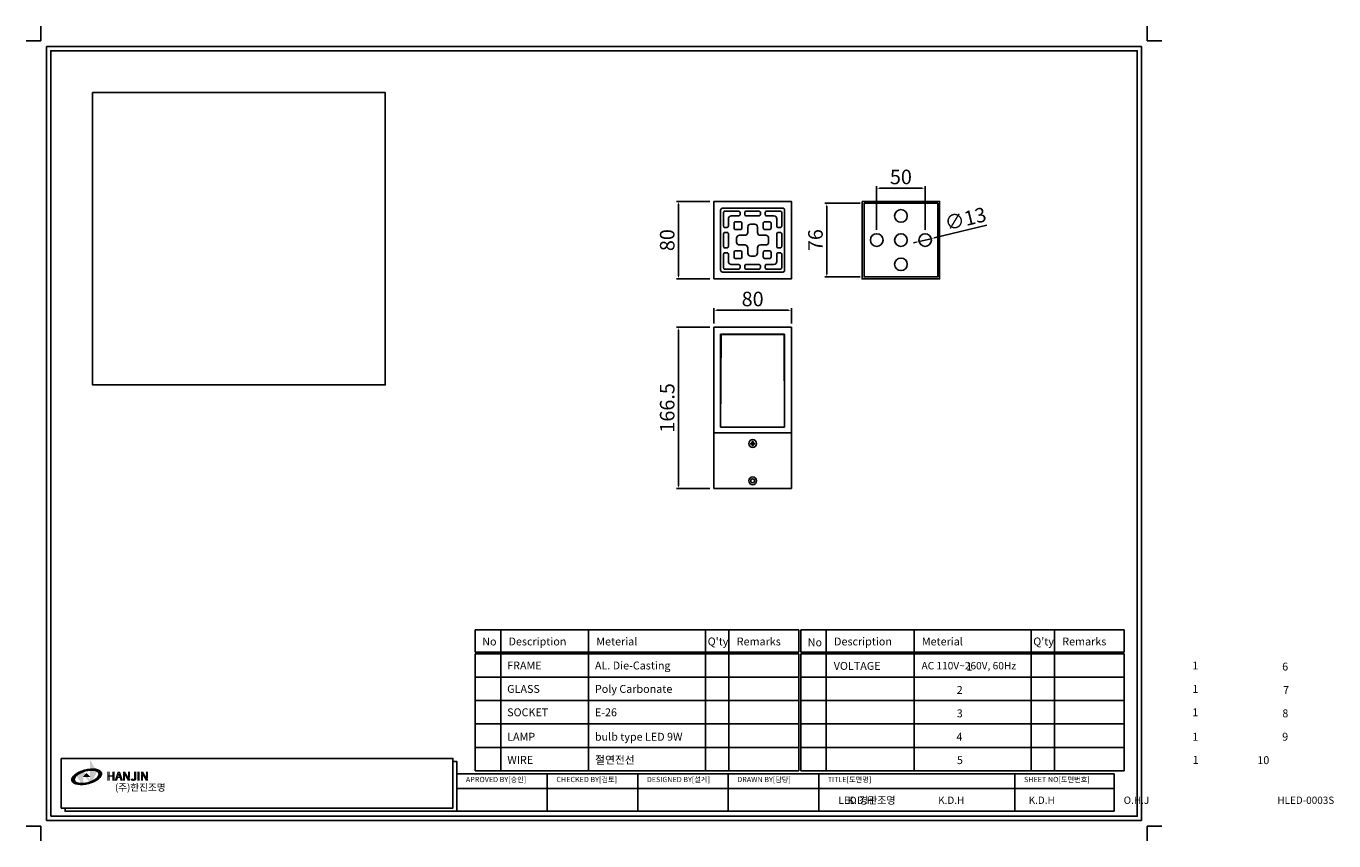
# Model space of a CAD drawing. Units: millimetres. Extents: x 6710 to 35195, y 489 to 19660.
import ezdxf

# ---------------------------------------------------------------- set-up
doc = ezdxf.new("R2010")
doc.units = ezdxf.units.MM
doc.header["$PDMODE"] = 2
doc.header["$PDSIZE"] = 5
doc.layers.add('로고', color=86, linetype='Continuous')
doc.layers.add('치수선', color=7, linetype='Continuous')
doc.styles.add('로고', font='txt', dxfattribs={"width": 0.7})
doc.dimstyles.new('201-250', dxfattribs={"dimtxt": 15, "dimasz": 3, "dimexe": 2, "dimexo": 4, "dimgap": 2, "dimtad": 1, "dimdec": 1, "dimdsep": 46, "dimtxsty": 'Standard', "dimcen": 2.5, "dimclrd": 5, "dimclre": 5, "dimclrt": 5, "dimadec": 0, "dimazin": 0, "dimtfac": 1, "dimtdec": 1, "dimtmove": 0, "dimatfit": 3, "dimfxl": 1, "dimarcsym": 0})

# ---------------------------------------------------------------- blocks, each defined once
blk = doc.blocks.new('SYMBOL')
at = {"layer": '로고'}
h = blk.add_hatch(color=152, dxfattribs=at)
h.paths.add_polyline_path([(-6649.5, -7027.2), (-6669.3, -7049.4), (-6649.5, -7080.7)])
h.paths.add_polyline_path([(-6624.4, -7071.6), (-6603.2, -7032.2), (-6624.4, -6992.8)])
h = blk.add_hatch(color=152, dxfattribs=at)
h.paths.add_polyline_path([(-6649.5, -7027.2), (-6669.3, -7049.4), (-6649.5, -7080.7)])
h.paths.add_polyline_path([(-6624.4, -7071.6), (-6603.2, -7032.2), (-6624.4, -6992.8)])
h = blk.add_hatch(color=152, dxfattribs=at)
edge = h.paths.add_edge_path()
edge.add_ellipse((-6637.1, -7049.4), major_axis=(-49.4, -13.2), ratio=0.447778, start_angle=255.8014, end_angle=284.1986)
edge.add_line((-6654.9, -7031.2), (-6656, -7033.3))
edge.add_ellipse((-6637.1, -7049.4), major_axis=(-43, -11.5), ratio=0.484446, start_angle=253.6204, end_angle=288.5028, ccw=False)
edge.add_line((-6630.3, -7026.2), (-6630.7, -7024.7))
edge = h.paths.add_edge_path()
edge.add_ellipse((-6637.1, -7049.4), major_axis=(-43, -11.5), ratio=0.484446, start_angle=288.5028, end_angle=466.3796, ccw=False)
edge.add_line((-6656, -7033.3), (-6654.9, -7031.2))
edge.add_ellipse((-6637.1, -7049.4), major_axis=(-49.4, -13.2), ratio=0.447778, start_angle=284.1986, end_angle=464.1986)
edge.add_line((-6619.2, -7067.6), (-6619.6, -7066.1))
edge = h.paths.add_edge_path()
edge.add_ellipse((-6637.1, -7049.4), major_axis=(-49.4, -13.2), ratio=0.447778, start_angle=104.1986, end_angle=228.6739)
edge.add_line((-6608.9, -7024.1), (-6609.5, -7026.8))
edge.add_ellipse((-6637.1, -7049.4), major_axis=(-43, -11.5), ratio=0.484446, start_angle=107.5824, end_angle=223.1606, ccw=False)
edge.add_line((-6618.8, -7065.8), (-6619.2, -7067.6))
edge = h.paths.add_edge_path()
edge.add_ellipse((-6637.1, -7049.4), major_axis=(-49.4, -13.2), ratio=0.447778, start_angle=228.6739, end_angle=255.8014)
edge.add_line((-6630.7, -7024.7), (-6630.3, -7026.2))
edge.add_ellipse((-6637.1, -7049.4), major_axis=(-43, -11.5), ratio=0.484446, start_angle=223.1606, end_angle=253.6204, ccw=False)
edge.add_line((-6609.5, -7026.8), (-6608.9, -7024.1))
h = blk.add_hatch(color=152, dxfattribs=at)
edge = h.paths.add_edge_path()
edge.add_ellipse((-6637.1, -7049.4), major_axis=(-49.4, -13.2), ratio=0.447778, start_angle=255.8014, end_angle=284.1986)
edge.add_line((-6654.9, -7031.2), (-6656, -7033.3))
edge.add_ellipse((-6637.1, -7049.4), major_axis=(-43, -11.5), ratio=0.484446, start_angle=253.6204, end_angle=288.5028, ccw=False)
edge.add_line((-6630.3, -7026.2), (-6630.7, -7024.7))
edge = h.paths.add_edge_path()
edge.add_ellipse((-6637.1, -7049.4), major_axis=(-43, -11.5), ratio=0.484446, start_angle=288.5028, end_angle=466.3796, ccw=False)
edge.add_line((-6656, -7033.3), (-6654.9, -7031.2))
edge.add_ellipse((-6637.1, -7049.4), major_axis=(-49.4, -13.2), ratio=0.447778, start_angle=284.1986, end_angle=464.1986)
edge.add_line((-6619.2, -7067.6), (-6619.6, -7066.1))
edge = h.paths.add_edge_path()
edge.add_ellipse((-6637.1, -7049.4), major_axis=(-49.4, -13.2), ratio=0.447778, start_angle=104.1986, end_angle=228.6739)
edge.add_line((-6608.9, -7024.1), (-6609.5, -7026.8))
edge.add_ellipse((-6637.1, -7049.4), major_axis=(-43, -11.5), ratio=0.484446, start_angle=107.5824, end_angle=223.1606, ccw=False)
edge.add_line((-6618.8, -7065.8), (-6619.2, -7067.6))
edge = h.paths.add_edge_path()
edge.add_ellipse((-6637.1, -7049.4), major_axis=(-49.4, -13.2), ratio=0.447778, start_angle=228.6739, end_angle=255.8014)
edge.add_line((-6630.7, -7024.7), (-6630.3, -7026.2))
edge.add_ellipse((-6637.1, -7049.4), major_axis=(-43, -11.5), ratio=0.484446, start_angle=223.1606, end_angle=253.6204, ccw=False)
edge.add_line((-6609.5, -7026.8), (-6608.9, -7024.1))
blk.add_hatch(color=152, dxfattribs=at).paths.add_polyline_path([(-6637, -7036.8), (-6649.5, -7049.4), (-6624.4, -7049.4)])
at = {"layer": '로고', "color": 152}
for major_axis, ratio in [((-49.4, -13.2), 0.447778), ((-43, -11.5), 0.484446)]:
    blk.add_ellipse((-6637.1, -7049.4), major_axis=major_axis, ratio=ratio, dxfattribs=at)
blk = doc.blocks.new('*D37')
at = {"layer": 'Defpoints', "color": 0, "transparency": 16777216}
for p in [(7383, 1019), (7419.5, 1019), (7419.5, 852.5)]:
    blk.add_point(p, dxfattribs=at)
at = {"layer": '치수선', "color": 5, "lineweight": -2, "transparency": 16777216}
for p, q in [((7415.5, 1019), (7381, 1019)), ((7383, 855.5), (7383, 1016)), ((7415.5, 852.5), (7381, 852.5))]:
    blk.add_line(p, q, dxfattribs=at)
at = {"layer": '치수선', "color": 5, "transparency": 16777216}
for points in [[(7382.5, 1016), (7383.5, 1016), (7383, 1019)], [(7382.5, 855.5), (7383.5, 855.5), (7383, 852.5)]]:
    blk.add_solid(points, dxfattribs=at)
at = {"layer": '치수선', "color": 5, "transparency": 16777216, "insert": (7373.3, 935.8), "char_height": 15, "attachment_point": 5, "rotation": 90}
blk.add_mtext('166.5', dxfattribs=at)
blk = doc.blocks.new('*D38')
at = {"layer": 'Defpoints', "color": 0, "transparency": 16777216}
for p in [(7383, 1149), (7419.5, 1149), (7419.5, 1069)]:
    blk.add_point(p, dxfattribs=at)
at = {"layer": '치수선', "color": 5, "lineweight": -2, "transparency": 16777216}
for p, q in [((7415.5, 1149), (7381, 1149)), ((7383, 1072), (7383, 1146)), ((7415.5, 1069), (7381, 1069))]:
    blk.add_line(p, q, dxfattribs=at)
at = {"layer": '치수선', "color": 5, "transparency": 16777216}
for points in [[(7382.5, 1146), (7383.5, 1146), (7383, 1149)], [(7382.5, 1072), (7383.5, 1072), (7383, 1069)]]:
    blk.add_solid(points, dxfattribs=at)
at = {"layer": '치수선', "color": 5, "transparency": 16777216, "insert": (7373.3, 1109), "char_height": 15, "attachment_point": 5, "rotation": 90}
blk.add_mtext('80', dxfattribs=at)
blk = doc.blocks.new('*D39')
at = {"layer": 'Defpoints', "color": 0, "transparency": 16777216}
for p in [(7499.5, 1036.6), (7419.5, 1019), (7499.5, 1019)]:
    blk.add_point(p, dxfattribs=at)
at = {"layer": '치수선', "color": 5, "lineweight": -2, "transparency": 16777216}
for p, q in [((7419.5, 1023), (7419.5, 1038.6)), ((7422.5, 1036.6), (7496.5, 1036.6)), ((7499.5, 1023), (7499.5, 1038.6))]:
    blk.add_line(p, q, dxfattribs=at)
at = {"layer": '치수선', "color": 5, "transparency": 16777216}
for points in [[(7422.5, 1037.1), (7422.5, 1036.1), (7419.5, 1036.6)], [(7496.5, 1037.1), (7496.5, 1036.1), (7499.5, 1036.6)]]:
    blk.add_solid(points, dxfattribs=at)
at = {"layer": '치수선', "color": 5, "transparency": 16777216, "insert": (7459.5, 1046.3), "char_height": 15, "attachment_point": 5}
blk.add_mtext('80', dxfattribs=at)
blk = doc.blocks.new('*U35')
at = {"layer": '치수선'}
blk.add_circle((0, 0), 6.5, dxfattribs=at)
blk = doc.blocks.new('*U36')
at = {"layer": '치수선', "color": 0, "linetype": 'ByBlock', "lineweight": -2, "transparency": 16777216}
for p, rotation in [((4916.1, 835.1), 270), ((4941.1, 810.1), 180), ((4916.1, 785.1), 90)]:
    blk.add_blockref('*U35', p, dxfattribs=dict(at, rotation=rotation))
blk.add_blockref('*U35', (4891.1, 810.1), dxfattribs=at)
blk = doc.blocks.new('*D40')
at = {"layer": 'Defpoints', "color": 0, "transparency": 16777216}
for p in [(7637.5, 1162.6), (7587.5, 1115.5), (7637.5, 1115.5)]:
    blk.add_point(p, dxfattribs=at)
at = {"layer": '치수선', "color": 5, "lineweight": -2, "transparency": 16777216}
for p, q in [((7587.5, 1119.5), (7587.5, 1164.6)), ((7590.5, 1162.6), (7634.5, 1162.6)), ((7637.5, 1119.5), (7637.5, 1164.6))]:
    blk.add_line(p, q, dxfattribs=at)
at = {"layer": '치수선', "color": 5, "transparency": 16777216}
for points in [[(7590.5, 1163.1), (7590.5, 1162.1), (7587.5, 1162.6)], [(7634.5, 1163.1), (7634.5, 1162.1), (7637.5, 1162.6)]]:
    blk.add_solid(points, dxfattribs=at)
at = {"layer": '치수선', "color": 5, "transparency": 16777216, "insert": (7612.5, 1172.3), "char_height": 15, "attachment_point": 5}
blk.add_mtext('50', dxfattribs=at)
blk = doc.blocks.new('*D41')
at = {"layer": 'Defpoints', "color": 0, "transparency": 16777216}
for p in [(7631.2, 1107.5), (7643.8, 1110.5)]:
    blk.add_point(p, dxfattribs=at)
at = {"layer": '치수선', "color": 5, "lineweight": -2, "transparency": 16777216}
for p, q in [((7701.3, 1124.5), (7646.7, 1111.3)), ((7628.3, 1106.8), (7625.4, 1106.1)), ((7631.2, 1107.5), (7643.8, 1110.5))]:
    blk.add_line(p, q, dxfattribs=at)
at = {"layer": '치수선', "color": 5, "transparency": 16777216}
for points in [[(7628.2, 1107.3), (7628.4, 1106.3), (7631.2, 1107.5)], [(7646.6, 1111.7), (7646.9, 1110.8), (7643.8, 1110.5)]]:
    blk.add_solid(points, dxfattribs=at)
at = {"layer": '치수선', "color": 5, "transparency": 16777216, "insert": (7679.6, 1129.2), "char_height": 15, "attachment_point": 5, "rotation": 13.6552}
blk.add_mtext('∅13', dxfattribs=at)
blk = doc.blocks.new('*D54')
at = {"layer": 'Defpoints', "color": 0, "transparency": 16777216}
for p in [(7536, 1147), (7574.5, 1147), (7574.5, 1071)]:
    blk.add_point(p, dxfattribs=at)
at = {"layer": '치수선', "color": 5, "lineweight": -2, "transparency": 16777216}
for p, q in [((7570.5, 1147), (7534, 1147)), ((7536, 1074), (7536, 1144)), ((7570.5, 1071), (7534, 1071))]:
    blk.add_line(p, q, dxfattribs=at)
at = {"layer": '치수선', "color": 5, "transparency": 16777216}
for points in [[(7535.5, 1144), (7536.5, 1144), (7536, 1147)], [(7535.5, 1074), (7536.5, 1074), (7536, 1071)]]:
    blk.add_solid(points, dxfattribs=at)
at = {"layer": '치수선', "color": 5, "transparency": 16777216, "insert": (7526.3, 1109), "char_height": 15, "attachment_point": 5, "rotation": 90}
blk.add_mtext('76', dxfattribs=at)

msp = doc.modelspace()

# ---------------------------------------------------------------- hatches: boundary and pattern name
at = {"layer": '로고'}
h = msp.add_hatch(color=156, dxfattribs=at)
h.paths.add_polyline_path([(6768.91, 561.18), (6762.94, 554.48), (6768.91, 545.02)])
h.paths.add_polyline_path([(6776.48, 547.78), (6782.89, 559.67), (6776.48, 571.56)])
h = msp.add_hatch(color=156, dxfattribs=at)
h.paths.add_polyline_path([(6768.91, 561.18), (6762.94, 554.48), (6768.91, 545.02)])
h.paths.add_polyline_path([(6776.48, 547.78), (6782.89, 559.67), (6776.48, 571.56)])
h = msp.add_hatch(color=156, dxfattribs=at)
edge = h.paths.add_edge_path()
edge.add_ellipse((6772.5, 554.73), major_axis=(-14.91, -4), ratio=0.4477779, start_angle=255.80145, end_angle=284.19855)
edge.add_line((6767.1, 560.23), (6766.78, 559.59))
edge.add_ellipse((6772.5, 554.73), major_axis=(-12.97, -3.48), ratio=0.4844458, start_angle=253.62043, end_angle=288.50281, ccw=False)
edge.add_line((6774.54, 561.74), (6774.42, 562.19))
edge = h.paths.add_edge_path()
edge.add_ellipse((6772.5, 554.73), major_axis=(-12.97, -3.48), ratio=0.4844458, start_angle=288.50281, end_angle=466.37957, ccw=False)
edge.add_line((6766.78, 559.59), (6767.1, 560.23))
edge.add_ellipse((6772.5, 554.73), major_axis=(-14.91, -4), ratio=0.4477779, start_angle=284.19855, end_angle=464.19855)
edge.add_line((6777.89, 549.24), (6777.77, 549.68))
edge = h.paths.add_edge_path()
edge.add_ellipse((6772.5, 554.73), major_axis=(-14.91, -4), ratio=0.4477779, start_angle=104.19855, end_angle=228.67394)
edge.add_line((6781, 562.39), (6780.81, 561.57))
edge.add_ellipse((6772.5, 554.73), major_axis=(-12.97, -3.48), ratio=0.4844458, start_angle=107.58241, end_angle=223.16056, ccw=False)
edge.add_line((6778.02, 549.79), (6777.89, 549.24))
edge = h.paths.add_edge_path()
edge.add_ellipse((6772.5, 554.73), major_axis=(-14.91, -4), ratio=0.4477779, start_angle=228.67394, end_angle=255.80145)
edge.add_line((6774.42, 562.19), (6774.54, 561.74))
edge.add_ellipse((6772.5, 554.73), major_axis=(-12.97, -3.48), ratio=0.4844458, start_angle=223.16056, end_angle=253.62043, ccw=False)
edge.add_line((6780.81, 561.57), (6781, 562.39))
h = msp.add_hatch(color=156, dxfattribs=at)
edge = h.paths.add_edge_path()
edge.add_ellipse((6772.5, 554.73), major_axis=(-14.91, -4), ratio=0.4477779, start_angle=255.80145, end_angle=284.19855)
edge.add_line((6767.1, 560.23), (6766.78, 559.59))
edge.add_ellipse((6772.5, 554.73), major_axis=(-12.97, -3.48), ratio=0.4844458, start_angle=253.62043, end_angle=288.50281, ccw=False)
edge.add_line((6774.54, 561.74), (6774.42, 562.19))
edge = h.paths.add_edge_path()
edge.add_ellipse((6772.5, 554.73), major_axis=(-12.97, -3.48), ratio=0.4844458, start_angle=288.50281, end_angle=466.37957, ccw=False)
edge.add_line((6766.78, 559.59), (6767.1, 560.23))
edge.add_ellipse((6772.5, 554.73), major_axis=(-14.91, -4), ratio=0.4477779, start_angle=284.19855, end_angle=464.19855)
edge.add_line((6777.89, 549.24), (6777.77, 549.68))
edge = h.paths.add_edge_path()
edge.add_ellipse((6772.5, 554.73), major_axis=(-14.91, -4), ratio=0.4477779, start_angle=104.19855, end_angle=228.67394)
edge.add_line((6781, 562.39), (6780.81, 561.57))
edge.add_ellipse((6772.5, 554.73), major_axis=(-12.97, -3.48), ratio=0.4844458, start_angle=107.58241, end_angle=223.16056, ccw=False)
edge.add_line((6778.02, 549.79), (6777.89, 549.24))
edge = h.paths.add_edge_path()
edge.add_ellipse((6772.5, 554.73), major_axis=(-14.91, -4), ratio=0.4477779, start_angle=228.67394, end_angle=255.80145)
edge.add_line((6774.42, 562.19), (6774.54, 561.74))
edge.add_ellipse((6772.5, 554.73), major_axis=(-12.97, -3.48), ratio=0.4844458, start_angle=223.16056, end_angle=253.62043, ccw=False)
edge.add_line((6780.81, 561.57), (6781, 562.39))
msp.add_hatch(color=156, dxfattribs=at).paths.add_polyline_path([(6772.52, 558.53), (6768.73, 554.75), (6776.3, 554.75)])

# ---------------------------------------------------------------- linework, layer by layer
for p, q in [((7507.02, 706.54), (7173.28, 706.54)), ((7842.96, 706.54), (7509.22, 706.54)), ((7842.96, 706.54), (7842.96, 683.68)), ((7507.02, 683.68), (7173.28, 683.68)), ((7507.02, 681.91), (7173.28, 681.91)), ((7842.96, 683.68), (7509.22, 683.68)), ((7842.96, 681.91), (7509.22, 681.91)), ((7842.96, 681.91), (7842.96, 561.14)), ((7507.02, 657.76), (7173.28, 657.76)), ((7842.96, 657.76), (7509.22, 657.76)), ((7507.02, 633.6), (7173.28, 633.6)), ((7842.96, 633.6), (7509.22, 633.6)), ((7507.02, 609.45), (7173.28, 609.45)), ((7842.96, 609.45), (7509.22, 609.45)), ((7507.02, 585.3), (7173.28, 585.3)), ((7842.96, 585.3), (7509.22, 585.3)), ((7832.61, 558.12), (7154.26, 558.12)), ((7507.02, 561.14), (7173.28, 561.14)), ((7247.61, 558.12), (7247.61, 519.36)), ((7340.96, 558.12), (7340.96, 519.36)), ((7434.31, 558.12), (7434.31, 519.36)), ((7842.96, 561.14), (7509.22, 561.14)), ((7527.66, 558.12), (7527.66, 519.36)), ((7730.2, 558.12), (7730.2, 519.36)), ((7832.61, 558.12), (7832.61, 519.36)), ((7832.61, 543.01), (7154.26, 543.01)), ((7832.61, 519.36), (6756.07, 519.36))]:
    msp.add_line(p, q)
msp.add_lwpolyline([(6745.96, 573.97), (7150.19, 573.97), (7150.19, 522.65), (6745.96, 522.65)], close=True)
msp.add_lwpolyline([(7150.19, 570.69), (7154.26, 570.69), (7154.26, 519.36), (6750.03, 519.36), (6750.03, 522.65)])
at = {"layer": '로고', "color": 156}
for major_axis, ratio in [((-14.91, -4), 0.4477779), ((-12.97, -3.48), 0.4844458)]:
    msp.add_ellipse((6772.5, 554.73), major_axis=major_axis, ratio=ratio, dxfattribs=at)
at = {"layer": '치수선'}
for p, q in [((6724.9, 1314.84), (6724.9, 1329.93)), ((7866.8, 1314.84), (7866.8, 1329.93)), ((6724.9, 1314.84), (6709.8, 1314.84)), ((7866.8, 1314.84), (7881.9, 1314.84)), ((7419.5, 1019.01), (7419.5, 852.51)), ((7499.5, 1019.01), (7499.5, 852.51)), ((7426.5, 1012.01), (7426.5, 916.01)), ((7492.5, 1012.01), (7492.5, 916.01)), ((7458.8, 899.51), (7457.56, 899.51)), ((7458.8, 898.51), (7457.56, 898.51)), ((7459, 899.71), (7459, 900.94)), ((7459, 898.31), (7459, 897.07)), ((7460, 899.71), (7460, 900.94)), ((7460, 898.31), (7460, 897.07)), ((7460.2, 899.51), (7461.44, 899.51)), ((7460.2, 898.51), (7461.44, 898.51)), ((7173.28, 683.68), (7173.28, 706.54)), ((7199.55, 683.68), (7199.55, 706.54)), ((7290.12, 683.68), (7290.12, 706.54)), ((7410.89, 683.68), (7410.89, 706.54)), ((7435.04, 683.68), (7435.04, 706.54)), ((7507.02, 706.54), (7507.02, 683.68)), ((7509.22, 706.54), (7509.22, 683.68)), ((7535.49, 706.54), (7535.49, 683.68)), ((7626.06, 706.54), (7626.06, 683.68)), ((7746.83, 706.54), (7746.83, 683.68)), ((7770.98, 706.54), (7770.98, 683.68)), ((7173.28, 561.14), (7173.28, 681.91)), ((7199.55, 561.14), (7199.55, 681.91)), ((7290.12, 561.14), (7290.12, 681.91)), ((7410.89, 561.14), (7410.89, 681.91)), ((7435.04, 561.14), (7435.04, 681.91)), ((7507.02, 681.91), (7507.02, 561.14)), ((7509.22, 681.91), (7509.22, 561.14)), ((7535.49, 681.91), (7535.49, 561.14)), ((7626.06, 681.91), (7626.06, 561.14)), ((7746.83, 681.91), (7746.83, 561.14)), ((7770.98, 681.91), (7770.98, 561.14)), ((6724.9, 503.89), (6709.8, 503.89)), ((6724.9, 503.89), (6724.9, 488.8)), ((7866.8, 503.89), (7866.8, 488.8)), ((7866.8, 503.89), (7881.9, 503.89))]:
    msp.add_line(p, q, dxfattribs=at)
for points in [[(6730.94, 509.93), (7860.77, 509.93), (7860.77, 1308.8), (6730.94, 1308.8)], [(6735.25, 514.24), (7856.45, 514.24), (7856.45, 1304.49), (6735.25, 1304.49)], [(7419.5, 1069.01), (7499.5, 1069.01), (7499.5, 1149.01), (7419.5, 1149.01)], [(7572.51, 1149.01), (7652.51, 1149.01), (7652.51, 1069.01), (7572.51, 1069.01)], [(7574.51, 1147.01), (7650.51, 1147.01), (7650.51, 1071.01), (7574.51, 1071.01)]]:
    msp.add_lwpolyline(points, close=True, dxfattribs=at)
at = {"layer": '치수선', "color": 254}
msp.add_lwpolyline([(6778.38, 1261.36), (7080.3, 1261.36), (7080.3, 959.44), (6778.38, 959.44)], close=True, dxfattribs=at)
at = {"layer": '치수선'}
msp.add_lwpolyline([(7428.5, 1076.01), (7490.5, 1076.01, 0.4142136), (7492.5, 1078.01), (7492.5, 1140.01, 0.4142136), (7490.5, 1142.01), (7428.5, 1142.01, 0.4142136), (7426.5, 1140.01), (7426.5, 1078.01, 0.4142136)], format="xyb", close=True, dxfattribs=at)
at = {"layer": '치수선', "color": 252}
for points in [[(7429.5, 1123.51), (7429.5, 1137.51, -0.4142136), (7431, 1139.01), (7445, 1139.01, -0.4142136), (7446.5, 1137.51), (7446.5, 1135.51, -0.4142136), (7445, 1134.01), (7437.5, 1134.01, 0.4142136), (7434.5, 1131.01), (7434.5, 1123.51, -0.4142136), (7433, 1122.01), (7431, 1122.01, -0.4142136)], [(7466, 1134.01), (7453, 1134.01, -0.4142136), (7451.5, 1135.51), (7451.5, 1137.51, -0.4142136), (7453, 1139.01), (7466, 1139.01, -0.4142136), (7467.5, 1137.51), (7467.5, 1135.51, -0.4142136)], [(7489.5, 1123.51), (7489.5, 1137.51, 0.4142136), (7488, 1139.01), (7474, 1139.01, 0.4142136), (7472.5, 1137.51), (7472.5, 1135.51, 0.4142136), (7474, 1134.01), (7481.5, 1134.01, -0.4142136), (7484.5, 1131.01), (7484.5, 1123.51, 0.4142136), (7486, 1122.01), (7488, 1122.01, 0.4142136)], [(7442, 1128.01), (7447, 1128.01, -0.4142136), (7448.5, 1126.51), (7448.5, 1121.51, -0.4142136), (7447, 1120.01), (7442, 1120.01, -0.4142136), (7440.5, 1121.51), (7440.5, 1126.51, -0.4142136)], [(7477, 1128.01), (7472, 1128.01, 0.4142136), (7470.5, 1126.51), (7470.5, 1121.51, 0.4142136), (7472, 1120.01), (7477, 1120.01, 0.4142136), (7478.5, 1121.51), (7478.5, 1126.51, 0.4142136)], [(7434.5, 1102.51), (7434.5, 1115.51, 0.4142136), (7433, 1117.01), (7431, 1117.01, 0.4142136), (7429.5, 1115.51), (7429.5, 1102.51, 0.4142136), (7431, 1101.01), (7433, 1101.01, 0.4142136)], [(7484.5, 1102.51), (7484.5, 1115.51, -0.4142136), (7486, 1117.01), (7488, 1117.01, -0.4142136), (7489.5, 1115.51), (7489.5, 1102.51, -0.4142136), (7488, 1101.01), (7486, 1101.01, -0.4142136)], [(7429.5, 1094.51), (7429.5, 1080.51, 0.4142136), (7431, 1079.01), (7445, 1079.01, 0.4142136), (7446.5, 1080.51), (7446.5, 1082.51, 0.4142136), (7445, 1084.01), (7437.5, 1084.01, -0.4142136), (7434.5, 1087.01), (7434.5, 1094.51, 0.4142136), (7433, 1096.01), (7431, 1096.01, 0.4142136)], [(7442, 1090.01), (7447, 1090.01, 0.4142136), (7448.5, 1091.51), (7448.5, 1096.51, 0.4142136), (7447, 1098.01), (7442, 1098.01, 0.4142136), (7440.5, 1096.51), (7440.5, 1091.51, 0.4142136)], [(7477, 1090.01), (7472, 1090.01, -0.4142136), (7470.5, 1091.51), (7470.5, 1096.51, -0.4142136), (7472, 1098.01), (7477, 1098.01, -0.4142136), (7478.5, 1096.51), (7478.5, 1091.51, -0.4142136)], [(7489.5, 1094.51), (7489.5, 1080.51, -0.4142136), (7488, 1079.01), (7474, 1079.01, -0.4142136), (7472.5, 1080.51), (7472.5, 1082.51, -0.4142136), (7474, 1084.01), (7481.5, 1084.01, 0.4142136), (7484.5, 1087.01), (7484.5, 1094.51, -0.4142136), (7486, 1096.01), (7488, 1096.01, -0.4142136)], [(7466, 1084.01), (7453, 1084.01, 0.4142136), (7451.5, 1082.51), (7451.5, 1080.51, 0.4142136), (7453, 1079.01), (7466, 1079.01, 0.4142136), (7467.5, 1080.51), (7467.5, 1082.51, 0.4142136)]]:
    msp.add_lwpolyline(points, format="xyb", close=True, dxfattribs=at)
msp.add_lwpolyline([(7464.5, 1117.01), (7464.5, 1122.51, 0.4142136), (7461.5, 1125.51), (7457.5, 1125.51, 0.4142136), (7454.5, 1122.51), (7454.5, 1117.01, -0.4142136), (7451.5, 1114.01), (7446, 1114.01, 0.4142136), (7443, 1111.01), (7443, 1107.01, 0.4142136), (7446, 1104.01), (7451.5, 1104.01, -0.4142136), (7454.5, 1101.01), (7454.5, 1095.51, 0.4142136), (7457.5, 1092.51), (7461.5, 1092.51, 0.4142136), (7464.5, 1095.51), (7464.5, 1101.01, -0.4142136), (7467.5, 1104.01), (7473, 1104.01, 0.4142136), (7476, 1107.01), (7476, 1111.01, 0.4142136), (7473, 1114.01), (7467.5, 1114.01)], format="xyb", dxfattribs=at)
at = {"layer": '치수선'}
for points in [[(7419.5, 1019.01), (7499.5, 1019.01)], [(7426.5, 1012.01), (7492.5, 1012.01)], [(7419.5, 910.01), (7499.5, 910.01)], [(7426.5, 916.01), (7492.5, 916.01)], [(7419.5, 852.51), (7499.5, 852.51)]]:
    msp.add_lwpolyline(points, dxfattribs=at)
msp.add_lwpolyline([(7426.5, 916.01), (7427, 1011.01, -0.4126809), (7427.5, 1011.51), (7491.51, 1011.51, -0.4126889), (7492.01, 1011.01), (7492.5, 916.01)], format="xyb", dxfattribs=at)
for centre, radius in [((7612.51, 1109.01), 6.5), ((7459.5, 899.01), 4), ((7459.5, 899.01), 0.5), ((7459.5, 860.51), 4), ((7459.5, 860.51), 2)]:
    msp.add_circle(centre, radius, dxfattribs=at)
at = {"layer": '치수선', "color": 252}
msp.add_arc((7467.5, 1117.01), 3, 180, 270, dxfattribs=at)
at = {"layer": '치수선'}
for centre, radius, start, end in [((7459.5, 899.01), 2, 165.52249, 194.47751), ((7458.8, 899.71), 0.2, 270, 0), ((7458.8, 898.31), 0.2, 0, 90), ((7459.5, 899.01), 2, 75.52249, 104.47751), ((7459.5, 899.01), 2, 255.52249, 284.47751), ((7460.2, 899.71), 0.2, 180, 270), ((7460.2, 898.31), 0.2, 90, 180), ((7459.5, 899.01), 2, 345.52249, 14.47751)]:
    msp.add_arc(centre, radius, start, end, dxfattribs=at)

# ---------------------------------------------------------------- block references
at = {"xscale": 0.3019161600003137, "yscale": 0.3019161600003137, "zscale": 0.3019161600003137}
msp.add_blockref('SYMBOL', (8775.81, 2683.45), dxfattribs=at)
at = {"layer": '치수선'}
msp.add_blockref('*U36', (2696.44, 298.94), dxfattribs=at)

# ---------------------------------------------------------------- texts
at = {"width": 140.9604, "attachment_point": 1, "style": '로고'}
for s, insert, char_height in [('{\\W1;No}', (7180.43, 698.73), 8.152), ('{\\W1;Description}', (7207.6, 698.73), 8.1517), ('{\\W1;Meterial}', (7298.18, 698.73), 8.1517), ("{\\W1;Q'ty}", (7413.15, 698.73), 8.152), ('{\\W1;Remarks}', (7443.1, 698.73), 8.1517), ('{\\W1;No}', (7516.37, 697.87), 8.152), ('{\\W1;Description}', (7543.54, 698.73), 8.1517), ('{\\W1;Meterial}', (7634.12, 698.73), 8.1517), ("{\\W1;Q'ty}", (7749.09, 698.73), 8.152), ('{\\W1;Remarks}', (7779.04, 698.73), 8.1517), ('{\\W1;FRAME}', (7206.19, 673.89), 8.1517), ('{\\W1;AL. Die-Casting}', (7296.76, 673.89), 8.1517), ('{\\W1;VOLTAGE}', (7543.2, 673.49), 8.1517), ('{\\W1;AC 110V~260V, 60Hz}', (7633.77, 673.49), 7.68), ('\\pi69.125;{\\W1;1}', (7116.52, 672.81), 8.1517), ('\\pi69.125;{\\W1;1}', (7349.85, 673.89), 8.1517), ('\\pi67.903;{\\W1;6}', (7452.46, 672.81), 8.1517), ('{\\W1;GLASS}', (7206.19, 649.73), 8.1517), ('{\\W1;Poly Carbonate}', (7296.76, 649.73), 8.1517), ('\\pi67.903;{\\W1;2}', (7116.52, 648.65), 8.1517), ('\\pi69.125;{\\W1;1}', (7349.85, 649.73), 8.1517), ('\\pi68.014;{\\W1;7}', (7452.46, 648.65), 8.1517), ('{\\W1;SOCKET}', (7206.19, 625.58), 8.1517), ('{\\W1;E-26}', (7296.76, 625.58), 8.152), ('\\pi67.92;{\\W1;3}', (7116.52, 624.5), 8.1517), ('\\pi69.125;{\\W1;1}', (7349.85, 625.58), 8.1517), ('\\pi67.92;{\\W1;8}', (7452.46, 624.5), 8.1517), ('{\\W1;LAMP}', (7206.19, 600.35), 8.152), ('{\\W1;bulb type LED 9W}', (7296.76, 600.35), 8.1517), ('\\pi67.881;{\\W1;4}', (7116.52, 600.35), 8.1517), ('\\pi69.125;{\\W1;1}', (7349.85, 600.35), 8.1517), ('\\pi67.903;{\\W1;9}', (7452.46, 600.35), 8.1517), ('{\\W1;WIRE}', (7206.34, 576.45), 8.152), ('{\\W1;절연전선}', (7296.92, 576.45), 8.152), ('\\pi67.936;{\\W1;5}', (7116.52, 576.19), 8.1517), ('\\pi69.125;{\\W1;1}', (7350, 576.45), 8.1517), ('\\pi64.756;{\\W1;10}', (7452.46, 576.19), 8.1517), ('{\\W1;APROVED BY[승인]}', (7163.62, 554.87), 5.4345), ('{\\W1;CHECKED BY[검토]}', (7256.97, 554.87), 5.4345), ('{\\W1;DESIGNED BY[설계]}', (7350.32, 554.87), 5.4345), ('{\\W1;DRAWN BY[담당]}', (7443.67, 554.87), 5.4345), ('{\\W1;TITLE[도면명]}', (7537.02, 554.87), 5.4345), ('{\\W1;SHEET NO[도면번호]}', (7739.57, 554.87), 5.4345), ('{\\W1;LED 경관조명}', (7548.06, 534.5), 7.5479), ('\\pi56.465;{\\W1;K.D.H}', (7131.44, 534.5), 7.5479), ('\\pi56.465;{\\W1;K.D.H}', (7224.79, 534.5), 7.5479), ('\\pi56.465;{\\W1;K.D.H}', (7318.14, 534.5), 7.5479), ('\\pi57.09;{\\W1;O.H.J}', (7411.49, 534.5), 7.5479), ('\\pi38.891;{\\W1;HLED-0003S}', (7707.38, 534.5), 7.5479)]:
    msp.add_mtext(s, dxfattribs=dict(at, insert=insert, char_height=char_height))
at = {"insert": (6801.51, 547.65), "char_height": 7.246, "width": 320.9725, "attachment_point": 1}
msp.add_mtext('{\\fNew Gulim|b1|i0|c129|p18;(주)한진조명}', dxfattribs=at)
at = {"layer": '치수선', "color": 94, "char_height": 8.7693, "width": 70.1543, "attachment_point": 1}
for insert in [(6792.44, 560.19), (6793.71, 560.19)]:
    msp.add_mtext('{\\fBankGothic Md BT|b0|i0|c0|p34;HANJIN}', dxfattribs=dict(at, insert=insert))
at = {"layer": '치수선', "color": 3, "insert": (6792.44, 559.62), "char_height": 8.7693, "width": 70.1543, "attachment_point": 1}
msp.add_mtext('{\\fBankGothic Md BT|b0|i0|c0|p34;HANJIN}', dxfattribs=at)
at = {"layer": '치수선', "color": 98, "insert": (6793.71, 559.62), "char_height": 8.7693, "width": 70.1543, "attachment_point": 1}
msp.add_mtext('{\\fBankGothic Md BT|b0|i0|c0|p34;HANJIN}', dxfattribs=at)

# ---------------------------------------------------------------- dimensions: what is measured, and where the dimension line sits
at = {"layer": '치수선'}
for base, p1, p2, picture, middle in [((7637.51, 1162.64), (7587.51, 1115.51), (7637.51, 1115.51), '*D40', (7612.51, 1172.33)), ((7499.5, 1036.58), (7419.5, 1019.01), (7499.5, 1019.01), '*D39', (7459.5, 1046.27))]:
    dim = msp.add_linear_dim(base=base, p1=p1, p2=p2, dimstyle='201-250', dxfattribs=at)
    dim.commit()
    dim.dimension.update_dxf_attribs({"geometry": picture, "text_midpoint": middle})
for base, p1, p2, picture, middle in [((7382.99, 1149.01), (7419.5, 1069.01), (7419.5, 1149.01), '*D38', (7373.3, 1109.01)), ((7536.01, 1147.01), (7574.51, 1071.01), (7574.51, 1147.01), '*D54', (7526.31, 1109.01)), ((7382.99, 1019.01), (7419.5, 852.51), (7419.5, 1019.01), '*D37', (7373.28, 935.76))]:
    dim = msp.add_linear_dim(base=base, p1=p1, p2=p2, angle=90, dimstyle='201-250', dxfattribs=at)
    dim.commit()
    dim.dimension.update_dxf_attribs({"geometry": picture, "text_midpoint": middle})
dim = msp.add_diameter_dim_2p(p1=(7631.2, 1107.47), p2=(7643.83, 1110.54), dimstyle='201-250', dxfattribs=at)
dim.commit()
dim.dimension.update_dxf_attribs({"geometry": '*D41', "text_midpoint": (7681.9, 1119.79), "dimtype": 163})

doc.saveas('drawing.dxf')
